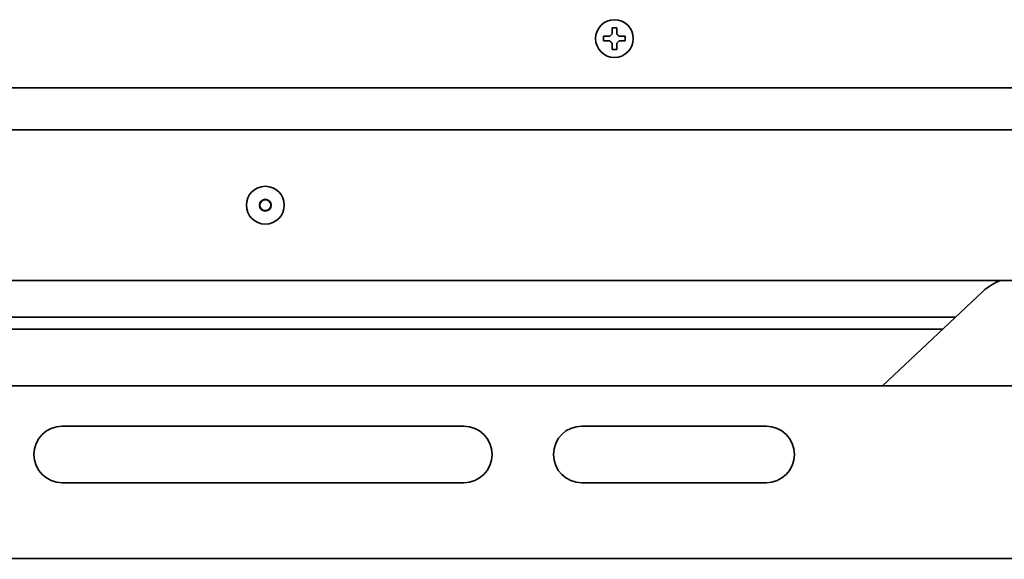
# Model space of a CAD drawing. Units: inches. Extents: x 885 to 6823, y 710 to 5493.
# Drawn here: x 2890 to 3099, y 788 to 902 of the extents above; entities that cross this region are included whole.
import ezdxf

# ---------------------------------------------------------------- set-up
doc = ezdxf.new("R2010")
doc.units = ezdxf.units.IN
doc.layers.add('1', color=7, linetype='Continuous', true_color=0xffffff)

msp = doc.modelspace()

# ---------------------------------------------------------------- linework, layer by layer
at = {"layer": '1', "color": 7, "linetype": 'Continuous', "lineweight": 35}
for p, q in [((3013.88, 898.21), (3013.88, 898.71)), ((3018.48, 898.71), (3018.48, 898.21)), ((3013.88, 897.71), (3013.88, 898.21)), ((3018.48, 898.21), (3018.48, 897.71)), ((2673.78, 887.78), (3264.28, 887.78)), ((3205.52, 878.9), (2679.04, 878.9)), ((2692.48, 847.02), (3205.52, 847.02)), ((3094.2, 844.72), (3072.92, 824.71)), ((3088.39, 839.26), (2795.18, 839.26)), ((3085.67, 836.71), (2797.89, 836.71)), ((3193.78, 824.71), (2696.48, 824.71)), ((2984.28, 816.21), (2899.28, 816.21)), ((3048.28, 816.21), (3009.28, 816.21)), ((2899.28, 804.21), (2984.28, 804.21)), ((3009.28, 804.21), (3048.28, 804.21)), ((2672.79, 788.21), (3263.78, 788.21)), ((2894.77, 788.21), (2894.77, 788.11)), ((2903.14, 788.21), (2903.14, 788.11)), ((2904.69, 788.03), (2904.69, 788.21)), ((2904.84, 788.21), (2904.84, 788.11)), ((2907.78, 788.21), (2907.78, 788.03)), ((2924.62, 788.03), (2924.62, 788.21)), ((2928.38, 788.21), (2928.38, 788.11)), ((2928.47, 788.21), (2928.47, 788.11)), ((2935.83, 788.21), (2935.83, 788.11)), ((2935.87, 788.03), (2935.87, 788.21)), ((2938.92, 788.21), (2938.92, 788.03)), ((2941.78, 788.21), (2941.78, 788.21)), ((2943.98, 788.21), (2943.98, 788.11)), ((2944.77, 788.21), (2944.77, 788.11)), ((2949.63, 788.21), (2949.63, 788.11)), ((2955.13, 788.21), (2955.13, 788.11)), ((2956.04, 788.21), (2956.04, 788.03)), ((2963.23, 788.03), (2963.23, 788.21)), ((2964.21, 788.21), (2964.21, 788.11)), ((2968.88, 788.03), (2968.88, 788.21)), ((2970.26, 788.21), (2970.26, 788.03)), ((2972.95, 788.21), (2972.95, 788.11)), ((2982.25, 788.21), (2982.25, 788.11)), ((2982.33, 788.21), (2982.33, 788.11)), ((2985.01, 788.11), (2985.01, 788.21)), ((2998.33, 788.03), (2998.33, 788.21)), ((2998.33, 788.03), (2998.33, 788.21)), ((3000.62, 788.21), (3000.62, 788.03)), ((3006.71, 788.03), (3006.71, 788.21)), ((3009.48, 788.03), (3009.48, 788.21)), ((3031.24, 788.03), (3031.24, 788.21))]:
    msp.add_line(p, q, dxfattribs=at)
for centre, radius in [((3016.18, 898.21), 4), ((2942.28, 862.96), 4), ((2942.28, 862.96), 1.25), ((2942.28, 862.96), 1.15)]:
    msp.add_circle(centre, radius, dxfattribs=at)
for centre, radius, start, end in [((3101.74, 836.71), 11, 110.3871, 133.243), ((2899.28, 810.21), 6, 90, 270), ((2984.28, 810.21), 6, 270, 90), ((3009.28, 810.21), 6, 90, 270), ((3048.28, 810.21), 6, 270, 90)]:
    msp.add_arc(centre, radius, start, end, dxfattribs=at)
for points in [[(3015.68, 900.51), (3015.85, 900.51), (3016.18, 900.51), (3016.51, 900.51), (3016.68, 900.51)], [(3015.68, 899.21), (3015.68, 899.26), (3015.68, 899.37), (3015.68, 899.53), (3015.68, 899.69), (3015.68, 899.85), (3015.68, 900), (3015.68, 900.15), (3015.68, 900.32), (3015.68, 900.44), (3015.68, 900.51)], [(3015.18, 898.71), (3015.2, 898.73), (3015.25, 898.78), (3015.32, 898.85), (3015.39, 898.92), (3015.47, 898.99), (3015.54, 899.06), (3015.61, 899.14), (3015.66, 899.18), (3015.68, 899.21)], [(3016.68, 899.21), (3016.71, 899.18), (3016.76, 899.13), (3016.83, 899.06), (3016.9, 898.98), (3016.97, 898.91), (3017.04, 898.85), (3017.11, 898.78), (3017.16, 898.73), (3017.18, 898.71)], [(3017.18, 898.71), (3017.23, 898.71), (3017.34, 898.71), (3017.5, 898.71), (3017.66, 898.71), (3017.82, 898.71), (3017.97, 898.71), (3018.13, 898.71), (3018.29, 898.71), (3018.42, 898.71), (3018.48, 898.71)], [(3015.18, 897.71), (3015.13, 897.71), (3015.02, 897.71), (3014.86, 897.71), (3014.7, 897.71), (3014.54, 897.71), (3014.39, 897.71), (3014.23, 897.71), (3014.07, 897.71), (3013.94, 897.71), (3013.88, 897.71)], [(3015.68, 897.21), (3015.65, 897.23), (3015.6, 897.28), (3015.53, 897.36), (3015.46, 897.43), (3015.39, 897.5), (3015.32, 897.57), (3015.25, 897.64), (3015.2, 897.68), (3015.18, 897.71)], [(3017.18, 897.71), (3017.16, 897.68), (3017.11, 897.64), (3017.04, 897.56), (3016.97, 897.49), (3016.89, 897.42), (3016.82, 897.35), (3016.75, 897.28), (3016.7, 897.23), (3016.68, 897.21)], [(3016.68, 897.21), (3016.68, 897.15), (3016.68, 897.05), (3016.68, 896.88), (3016.68, 896.72), (3016.68, 896.57), (3016.68, 896.42), (3016.68, 896.26), (3016.68, 896.09), (3016.68, 895.97), (3016.68, 895.91)], [(3016.68, 895.91), (3016.51, 895.91), (3016.18, 895.91), (3015.85, 895.91), (3015.68, 895.91)]]:
    msp.add_open_spline(points, degree=3, dxfattribs=at)
for points in [[(3016.68, 900.51), (3016.68, 900.3), (3016.68, 900.09), (3016.68, 899.77), (3016.68, 899.66), (3016.68, 899.44), (3016.68, 899.32), (3016.68, 899.21)], [(3013.88, 898.71), (3014.08, 898.71), (3014.29, 898.71), (3014.62, 898.71), (3014.73, 898.71), (3014.95, 898.71), (3015.07, 898.71), (3015.18, 898.71)], [(3015.68, 895.91), (3015.68, 896.11), (3015.68, 896.32), (3015.68, 896.65), (3015.68, 896.76), (3015.68, 896.98), (3015.68, 897.09), (3015.68, 897.21)], [(3018.48, 897.71), (3018.28, 897.71), (3018.07, 897.71), (3017.74, 897.71), (3017.63, 897.71), (3017.41, 897.71), (3017.3, 897.71), (3017.18, 897.71)]]:
    msp.add_open_spline(points, degree=3, knots=[0, 0, 0, 0, 0.5, 0.5, 0.75, 0.75, 1, 1, 1, 1], dxfattribs=at)

doc.saveas('drawing.dxf')
